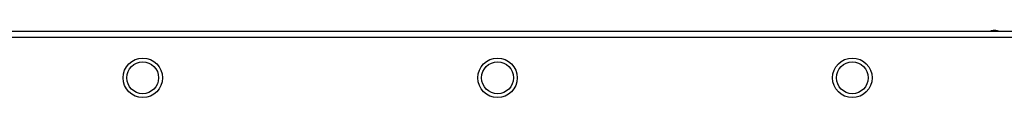
# Model space of a CAD drawing. Units: millimetres. Extents: x 1.5 to 14.5, y 0.4 to 9.1.
# Drawn here: x 8.4 to 9.3, y 5.5 to 5.6 of the extents above; entities that cross this region are included whole.
import ezdxf

# ---------------------------------------------------------------- set-up
doc = ezdxf.new("R2010")
doc.units = ezdxf.units.MM

msp = doc.modelspace()

# ---------------------------------------------------------------- linework, layer by layer
at = {"color": 7, "linetype": 'Continuous', "lineweight": 25}
for p, q in [((10.44168, 5.56041), (6.17768, 5.56041)), ((7.13968, 5.56641), (9.47968, 5.56641)), ((9.27834, 5.56661), (9.27776, 5.56641))]:
    msp.add_line(p, q, dxfattribs=at)
at = {"color": 8, "linetype": 'Continuous', "lineweight": 25, "flags": 128}
msp.add_lwpolyline([(9.27834, 5.56661), (9.27844, 5.56645), (9.27846, 5.56641)], dxfattribs=at)
at = {"color": 7, "linetype": 'Continuous', "lineweight": 25}
for centre, radius in [((8.47718, 5.52241), 0.01865), ((8.81218, 5.52241), 0.01865), ((9.14718, 5.52241), 0.01865), ((8.47718, 5.52241), 0.015), ((8.81218, 5.52241), 0.015), ((9.14718, 5.52241), 0.015)]:
    msp.add_circle(centre, radius, dxfattribs=at)
msp.add_open_spline([(9.28513, 5.56641), (9.28465, 5.56659), (9.2836, 5.56696), (9.2819, 5.56715), (9.28009, 5.56709), (9.27893, 5.56677), (9.27834, 5.56661)], degree=3, knots=[0, 0, 0, 0, 0.223748, 0.480093, 0.73642, 1, 1, 1, 1], dxfattribs=at)

doc.saveas('drawing.dxf')
